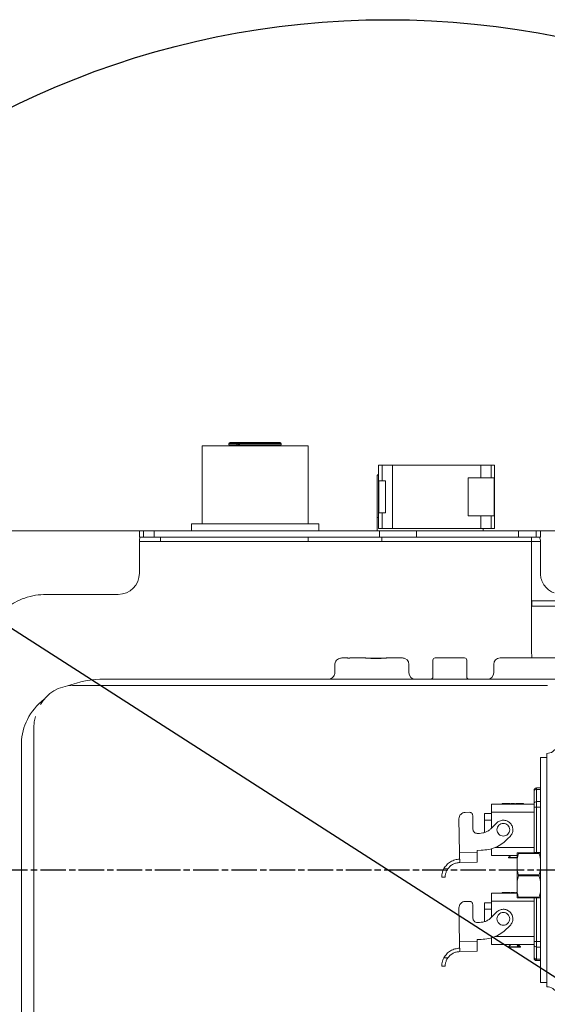
# Model space of a CAD drawing. Units: millimetres. Extents: x 0 to 23957, y -6123 to -848.
# Drawn here: x 1051 to 1299, y -3087 to -2622 of the extents above; entities that cross this region are included whole.
import ezdxf

# ---------------------------------------------------------------- set-up
doc = ezdxf.new("R2010")
doc.units = ezdxf.units.MM
doc.linetypes.add('AM_ISO08W050', pattern=[18, 12, -1.5, 3, -1.5])
for name, color, linetype, lineweight in [('AM_5', 3, 'Continuous', 25), ('AM_7', 1, 'AM_ISO08W050', 25), ('LineThick', 7, 'Continuous', 30)]:
    doc.layers.add(name, color=color, linetype=linetype, lineweight=lineweight)
doc.styles.add('HHI_Dims', font='simplex.shx', dxfattribs={"width": 0.8, "bigfont": 'whgtxt.shx'})
doc.dimstyles.new('HHI_Standard$3', dxfattribs={"dimtxt": 3.5, "dimasz": 3.5, "dimexe": 1, "dimexo": 1, "dimgap": 1.5, "dimtad": 1, "dimtoh": 1, "dimdec": 0, "dimdsep": 46, "dimtxsty": 'HHI_Dims', "dimcen": 0, "dimsd1": 1, "dimclrd": 1, "dimclre": 1, "dimclrt": 1, "dimadec": 3, "dimazin": 2, "dimtp": 0.1, "dimtm": 0.1, "dimtfac": 0.65, "dimtdec": 0, "dimtofl": 0, "dimtmove": 1, "dimatfit": 0, "dimldrblk": 'OPEN30', "dimfxl": 1, "dimlwd": -1, "dimlwe": -1, "dimarcsym": 1})
doc.dimstyles.new('HHI_Standard$4', dxfattribs={"dimtxt": 3.5, "dimasz": 3.5, "dimexe": 1, "dimexo": 1, "dimgap": 1.5, "dimtad": 1, "dimtoh": 1, "dimdec": 0, "dimdsep": 46, "dimtxsty": 'HHI_Dims', "dimcen": 0, "dimclrd": 1, "dimclre": 1, "dimclrt": 1, "dimadec": 3, "dimazin": 2, "dimtp": 0.1, "dimtm": 0.1, "dimtfac": 0.65, "dimtdec": 0, "dimtofl": 0, "dimtmove": 0, "dimatfit": 3, "dimldrblk": 'OPEN30', "dimfxl": 1, "dimlwd": -1, "dimlwe": -1, "dimarcsym": 1})

# ---------------------------------------------------------------- blocks, each defined once
blk = doc.blocks.new('*D36')
at = {"layer": 'AM_5', "color": 1, "transparency": 16777216}
blk.add_line((2309.7, -2860.44), (2602.07, -2816.61), dxfattribs=at)
blk.add_solid([(2601.29, -2811.41), (2602.84, -2821.8), (2633.22, -2811.93)], dxfattribs=at)
at = {"layer": 'Defpoints', "color": 0, "transparency": 16777216}
for p in [(2633.22, -2811.93), (1224.07, -3023.22)]:
    blk.add_point(p, dxfattribs=at)
at = {"layer": 'AM_5', "color": 1, "transparency": 16777216, "insert": (2372.71, -2821.42), "char_height": 31.5, "attachment_point": 5, "rotation": 8.5274, "style": 'HHI_Dims'}
blk.add_mtext('R1425', dxfattribs=at)
blk = doc.blocks.new('_Open30')
at = {"color": 0, "linetype": 'ByBlock', "lineweight": -2}
for p, q in [((-1, 0.268), (0, 0)), ((0, 0), (-1, -0.268)), ((0, 0), (-1, 0))]:
    blk.add_line(p, q, dxfattribs=at)
blk = doc.blocks.new('*D37')
at = {"layer": 'AM_5', "color": 1, "transparency": 16777216}
for p, q in [((737.21, -2710.54), (860.14, -2789.49)), ((1561.48, -3239.93), (886.65, -2806.51)), ((1587.99, -3256.96), (1614.49, -3273.98))]:
    blk.add_line(p, q, dxfattribs=at)
for points in [[(862.98, -2785.07), (857.31, -2793.91), (886.65, -2806.51)], [(1590.83, -3252.54), (1585.15, -3261.37), (1561.48, -3239.93)]]:
    blk.add_solid(points, dxfattribs=at)
at = {"layer": 'Defpoints', "color": 0, "transparency": 16777216}
for p in [(886.65, -2806.51), (1561.48, -3239.93)]:
    blk.add_point(p, dxfattribs=at)
at = {"layer": 'AM_5', "color": 1, "transparency": 16777216, "insert": (801.23, -2716.89), "char_height": 31.5, "attachment_point": 5, "rotation": 327.2888, "style": 'HHI_Dims'}
blk.add_mtext('∅802', dxfattribs=at)
blk = doc.blocks.new('3D N 03 20150427')
at = {"color": 7, "linetype": 'Continuous', "lineweight": 15}
for p, q in [((-4946.62, 3009.79), (-4946.62, 3009.19)), ((-4946.12, 3010.29), (-4942.59, 3010.29)), ((-4942.94, 3009.19), (-4942.94, 3009.79)), ((-4942.21, 3009.79), (-4942.94, 3009.79)), ((-4942.94, 3009.19), (-4942.21, 3009.19)), ((-4942.59, 3010.29), (-4941.37, 3010.29)), ((-4942.21, 3009.79), (-4942.21, 3009.19)), ((-4942.21, 3009.19), (-4942.01, 3009.19)), ((-4941.87, 3009.79), (-4941.87, 3009.19)), ((-4941.67, 3009.79), (-4941.67, 3009.19)), ((-4941.37, 3010.29), (-4922.52, 3010.29)), ((-4922.02, 3009.19), (-4922.02, 3009.79)), ((-4959.32, 3008.69), (-4959.32, 2971.89)), ((-4959.32, 3008.69), (-4909.32, 3008.69)), ((-4909.32, 2971.89), (-4909.32, 3008.69)), ((-4876.11, 2999.69), (-4876.11, 2969.69)), ((-4876.07, 2999.69), (-4876.11, 2999.69)), ((-4876.11, 2969.69), (-4876.11, 2999.69)), ((-4876.07, 2969.69), (-4876.07, 2999.69)), ((-4874.48, 2999.69), (-4876.07, 2999.69)), ((-4874.48, 2992.19), (-4874.48, 2999.69)), ((-4869.57, 2999.69), (-4874.48, 2999.69)), ((-4869.57, 2969.69), (-4869.57, 2999.69)), ((-4827.97, 2999.69), (-4869.57, 2999.69)), ((-4827.97, 2993.69), (-4827.97, 2999.69)), ((-4823.04, 2999.69), (-4827.97, 2999.69)), ((-4823.04, 2993.69), (-4823.04, 2999.69)), ((-4821.53, 2999.69), (-4823.04, 2999.69)), ((-4821.53, 2969.69), (-4821.53, 2999.69)), ((-4876.11, 2995.4), (-4876.82, 2994.69)), ((-4876.82, 2974.89), (-4876.82, 2994.69)), ((-4876.02, 2977.19), (-4876.02, 2992.19)), ((-4874.48, 2992.19), (-4876.02, 2992.19)), ((-4872.82, 2992.19), (-4874.48, 2992.19)), ((-4872.82, 2992.19), (-4872.82, 2977.19)), ((-4833.82, 2975.69), (-4833.82, 2993.69)), ((-4827.97, 2993.69), (-4833.82, 2993.69)), ((-4823.04, 2993.69), (-4827.97, 2993.69)), ((-4821.66, 2993.69), (-4823.04, 2993.69)), ((-4821.66, 2993.69), (-4821.66, 2975.69)), ((-4874.48, 2977.19), (-4876.02, 2977.19)), ((-4874.48, 2969.69), (-4874.48, 2977.19)), ((-4872.82, 2977.19), (-4874.48, 2977.19)), ((-4964.32, 2971.89), (-4964.32, 2968.69)), ((-4964.32, 2971.89), (-4904.32, 2971.89)), ((-4904.32, 2971.89), (-4904.32, 2968.69)), ((-4876.82, 2968.69), (-4876.82, 2974.89)), ((-4827.97, 2975.69), (-4833.82, 2975.69)), ((-4827.97, 2969.69), (-4827.97, 2975.69)), ((-4823.04, 2975.69), (-4827.97, 2975.69)), ((-4823.04, 2969.69), (-4823.04, 2975.69)), ((-4821.66, 2975.69), (-4823.04, 2975.69)), ((-5009.88, 2968.69), (-5039.69, 2968.69)), ((-5009.88, 2968.69), (-4998.82, 2968.69)), ((-4998.82, 2968.69), (-4988.82, 2968.69)), ((-4988.82, 2968.69), (-4986.82, 2968.69)), ((-4986.82, 2965.69), (-4986.82, 2968.69)), ((-4986.82, 2968.69), (-4981.82, 2968.69)), ((-4981.82, 2968.69), (-4981.82, 2965.69)), ((-4875.6, 2968.69), (-4981.82, 2968.69)), ((-4876.07, 2969.69), (-4876.11, 2969.69)), ((-4874.48, 2969.69), (-4876.07, 2969.69)), ((-4875.6, 2965.69), (-4875.6, 2968.69)), ((-4875.6, 2968.69), (-4858.18, 2968.69)), ((-4869.57, 2969.69), (-4874.48, 2969.69)), ((-4827.97, 2969.69), (-4869.57, 2969.69)), ((-4858.18, 2968.69), (-4858.18, 2965.69)), ((-4858.18, 2968.69), (-4810.08, 2968.69)), ((-4823.04, 2969.69), (-4827.97, 2969.69)), ((-4826.82, 2969.69), (-4826.82, 2968.69)), ((-4821.53, 2969.69), (-4823.04, 2969.69)), ((-4810.08, 2965.69), (-4810.08, 2968.69)), ((-4810.08, 2968.69), (-4801.82, 2968.69)), ((-4801.82, 2968.69), (-4801.82, 2965.69)), ((-4801.82, 2968.69), (-4799.82, 2968.69)), ((-4789.82, 2968.69), (-4799.82, 2968.69)), ((-4988.4, 2965.69), (-4988.82, 2965.69)), ((-4978.82, 2963.69), (-4988.82, 2963.69)), ((-4988.82, 2948.51), (-4988.82, 2963.69)), ((-4978.82, 2965.69), (-4988.4, 2965.69)), ((-4978.82, 2965.69), (-4978.82, 2963.69)), ((-4909.32, 2965.69), (-4978.82, 2965.69)), ((-4909.32, 2963.69), (-4978.82, 2963.69)), ((-4909.32, 2965.69), (-4909.32, 2963.69)), ((-4874.66, 2965.69), (-4909.32, 2965.69)), ((-4874.59, 2963.69), (-4909.32, 2963.69)), ((-4874.33, 2965.69), (-4874.66, 2965.69)), ((-4804.03, 2963.69), (-4874.59, 2963.69)), ((-4858.18, 2965.69), (-4874.33, 2965.69)), ((-4858.18, 2965.69), (-4810.08, 2965.69)), ((-4805.49, 2965.69), (-4810.08, 2965.69)), ((-4804.1, 2965.69), (-4805.49, 2965.69)), ((-4804, 2965.69), (-4804.1, 2965.69)), ((-4804.03, 2913.69), (-4804.03, 2963.69)), ((-4803.93, 2963.69), (-4804.03, 2963.69)), ((-4800.24, 2965.69), (-4804, 2965.69)), ((-4799.82, 2963.69), (-4803.93, 2963.69)), ((-4799.82, 2965.69), (-4800.24, 2965.69)), ((-4799.82, 2963.69), (-4799.82, 2948.69)), ((-5032.74, 2938.69), (-5025.8, 2938.69)), ((-5025.8, 2938.69), (-4998.82, 2938.69)), ((-4803.82, 2935.69), (-4803.82, 2933.09)), ((-4739.32, 2935.69), (-4803.82, 2935.69)), ((-4739.32, 2933.09), (-4803.82, 2933.09)), ((-4893.42, 2908.69), (-4890.82, 2908.69)), ((-4890.37, 2908.65), (-4890.35, 2908.65)), ((-4889.69, 2908.69), (-4887.02, 2908.69)), ((-4887.02, 2908.69), (-4882.29, 2908.69)), ((-4876.32, 2908.54), (-4878.32, 2908.54)), ((-4876.32, 2908.47), (-4878.32, 2908.47)), ((-4872.35, 2908.69), (-4864.82, 2908.69)), ((-4850.5, 2907.69), (-4850.5, 2899.69)), ((-4850.5, 2907.69), (-4850.5, 2907.69)), ((-4850.5, 2899.69), (-4850.5, 2907.69)), ((-4836.4, 2908.69), (-4835.55, 2908.69)), ((-4834.55, 2899.69), (-4834.55, 2907.69)), ((-4818.82, 2908.69), (-4796.62, 2908.69)), ((-4796.62, 2908.69), (-4790.22, 2908.69)), ((-4896.69, 2905.69), (-4896.69, 2901.69)), ((-4861.82, 2905.69), (-4861.82, 2901.69)), ((-4821.82, 2901.69), (-4821.82, 2905.69)), ((-5001.36, 2898.69), (-5005.22, 2898.69)), ((-5001.36, 2898.69), (-4781.08, 2898.69)), ((-4850.5, 2899.69), (-4850.5, 2899.69)), ((-4796.55, 2895.69), (-5020.41, 2895.69)), ((-5038.54, 2875.69), (-5038.54, 2696.69)), ((-5044.36, 2690.97), (-5044.36, 2868.69)), ((-4799.82, 2861.69), (-4796.82, 2861.69)), ((-4799.82, 2857.69), (-4799.82, 2861.69)), ((-4796.82, 2863.69), (-4796.82, 2851.69)), ((-4799.82, 2857.69), (-4799.82, 2759.69)), ((-4796.82, 2851.69), (-4796.82, 2838.69)), ((-4799.82, 2847.41), (-4801.62, 2847.41)), ((-4801.62, 2846.74), (-4801.62, 2840.97)), ((-4799.82, 2846.74), (-4801.62, 2846.74)), ((-4802.82, 2845.7), (-4802.82, 2846.21)), ((-4802.82, 2839.93), (-4802.82, 2845.7)), ((-4802.82, 2839.79), (-4822.82, 2839.79)), ((-4822.82, 2835.99), (-4822.82, 2839.79)), ((-4817.9, 2840.05), (-4817.9, 2839.79)), ((-4817.82, 2840.04), (-4817.82, 2839.79)), ((-4816.48, 2840.04), (-4817.82, 2840.04)), ((-4816.85, 2840.04), (-4816.88, 2840.04)), ((-4816.85, 2840.04), (-4816.85, 2840.05)), ((-4816.48, 2840.04), (-4816.48, 2839.79)), ((-4814.23, 2840.04), (-4816.48, 2840.04)), ((-4814.23, 2839.79), (-4814.23, 2840.04)), ((-4814.23, 2839.79), (-4814.23, 2840.04)), ((-4813.7, 2840.04), (-4813.7, 2840.04)), ((-4813.66, 2840.04), (-4813.7, 2840.04)), ((-4813.7, 2839.79), (-4813.7, 2840.04)), ((-4813.66, 2839.79), (-4813.66, 2840.04)), ((-4811.98, 2840.04), (-4813.66, 2840.04)), ((-4811.98, 2839.79), (-4811.98, 2840.04)), ((-4811.94, 2839.79), (-4811.94, 2840.04)), ((-4811.42, 2839.79), (-4811.42, 2840.04)), ((-4811.42, 2840.04), (-4811.42, 2839.79)), ((-4809.16, 2840.04), (-4811.42, 2840.04)), ((-4809.16, 2839.79), (-4809.16, 2840.04)), ((-4807.82, 2840.04), (-4809.16, 2840.04)), ((-4807.82, 2839.79), (-4807.82, 2840.04)), ((-4802.82, 2838.37), (-4802.82, 2839.93)), ((-4802.82, 2817), (-4802.82, 2838.37)), ((-4801.62, 2838.37), (-4802.82, 2838.37)), ((-4801.62, 2840.97), (-4801.62, 2838.37)), ((-4799.82, 2840.97), (-4801.62, 2840.97)), ((-4801.62, 2838.37), (-4801.62, 2817)), ((-4799.82, 2838.37), (-4801.62, 2838.37)), ((-4796.82, 2838.69), (-4796.82, 2778.69)), ((-4837.93, 2816.83), (-4838.21, 2832.82)), ((-4835.27, 2835.88), (-4833.27, 2835.91)), ((-4831.74, 2834.44), (-4831.63, 2827.94)), ((-4826.22, 2832.28), (-4826.22, 2835.28)), ((-4826.22, 2835.28), (-4822.82, 2835.28)), ((-4802.82, 2835.99), (-4822.82, 2835.99)), ((-4822.82, 2828.47), (-4822.82, 2835.99)), ((-4826.22, 2826.4), (-4826.22, 2832.28)), ((-4822.86, 2828.43), (-4820.56, 2830.81)), ((-4829.59, 2825.97), (-4828.47, 2825.99)), ((-4814.08, 2824.56), (-4815.11, 2823.5)), ((-4822.82, 2815.59), (-4822.82, 2818.86)), ((-4837.93, 2816.83), (-4829.64, 2816.97)), ((-4827.75, 2818), (-4829.65, 2817.97)), ((-4829.65, 2817.97), (-4829.64, 2816.97)), ((-4810.82, 2815.59), (-4822.82, 2815.59)), ((-4813.76, 2815.59), (-4814.82, 2814.53)), ((-4814.82, 2814.53), (-4814.82, 2814.38)), ((-4814.82, 2814.53), (-4810.82, 2814.53)), ((-4814.82, 2814.38), (-4810.82, 2814.38)), ((-4810.82, 2814.01), (-4810.82, 2816.8)), ((-4810.82, 2814.01), (-4810.18, 2816.55)), ((-4810.82, 2808.97), (-4810.82, 2814.01)), ((-4810.18, 2816.8), (-4800.46, 2816.8)), ((-4800.46, 2816.55), (-4810.18, 2816.55)), ((-4801.62, 2817), (-4802.82, 2817)), ((-4802.82, 2816.8), (-4802.82, 2817)), ((-4799.82, 2817), (-4801.62, 2817)), ((-4845.27, 2809.36), (-4843.41, 2809.33)), ((-4837.85, 2812.23), (-4829.56, 2812.37)), ((-4846.33, 2805.38), (-4844.73, 2805.35)), ((-4810.82, 2803.4), (-4810.82, 2808.97)), ((-4810.82, 2803.4), (-4810.18, 2805.94)), ((-4810.18, 2806.44), (-4800.46, 2806.44)), ((-4800.46, 2805.94), (-4810.18, 2805.94)), ((-4799.82, 2808.97), (-4800.46, 2806.44)), ((-4810.82, 2798.36), (-4810.82, 2803.4)), ((-4810.82, 2797.79), (-4822.82, 2797.79)), ((-4822.82, 2793.99), (-4822.82, 2797.79)), ((-4817.9, 2798.05), (-4817.9, 2797.79)), ((-4817.82, 2798.04), (-4817.82, 2797.79)), ((-4816.48, 2798.04), (-4817.82, 2798.04)), ((-4816.85, 2798.04), (-4816.88, 2798.04)), ((-4816.85, 2798.04), (-4816.85, 2798.05)), ((-4816.48, 2798.04), (-4816.48, 2797.79)), ((-4814.23, 2798.04), (-4816.48, 2798.04)), ((-4814.23, 2797.79), (-4814.23, 2798.04)), ((-4814.23, 2797.79), (-4814.23, 2798.04)), ((-4813.7, 2798.04), (-4813.7, 2798.04)), ((-4813.7, 2797.79), (-4813.7, 2798.04)), ((-4813.66, 2798.04), (-4813.7, 2798.04)), ((-4811.98, 2798.04), (-4813.66, 2798.04)), ((-4813.66, 2797.79), (-4813.66, 2798.04)), ((-4811.98, 2797.79), (-4811.98, 2798.04)), ((-4811.94, 2797.79), (-4811.94, 2798.04)), ((-4811.42, 2797.79), (-4811.42, 2798.04)), ((-4811.42, 2798.04), (-4811.42, 2797.79)), ((-4810.82, 2798.04), (-4811.42, 2798.04)), ((-4810.82, 2795.58), (-4810.82, 2798.36)), ((-4810.18, 2795.83), (-4800.46, 2795.83)), ((-4800.46, 2795.58), (-4810.18, 2795.58)), ((-4802.82, 2775), (-4802.82, 2795.58)), ((-4799.82, 2798.36), (-4800.46, 2795.83)), ((-4837.93, 2774.83), (-4838.21, 2790.82)), ((-4835.27, 2793.88), (-4833.27, 2793.91)), ((-4831.74, 2792.44), (-4831.63, 2785.94)), ((-4826.22, 2793.28), (-4822.82, 2793.28)), ((-4826.22, 2790.28), (-4826.22, 2793.28)), ((-4802.82, 2793.99), (-4822.82, 2793.99)), ((-4822.82, 2786.47), (-4822.82, 2793.99)), ((-4826.22, 2784.4), (-4826.22, 2790.28)), ((-4822.86, 2786.43), (-4820.56, 2788.81)), ((-4829.59, 2783.97), (-4828.47, 2783.99)), ((-4814.08, 2782.56), (-4815.11, 2781.5)), ((-4822.82, 2773.59), (-4822.82, 2776.86)), ((-4796.82, 2778.69), (-4796.82, 2765.69)), ((-4837.93, 2774.83), (-4829.64, 2774.97)), ((-4827.75, 2776), (-4829.65, 2775.97)), ((-4829.65, 2775.97), (-4829.64, 2774.97)), ((-4802.82, 2773.59), (-4822.82, 2773.59)), ((-4813.76, 2773.59), (-4814.82, 2772.53)), ((-4814.82, 2772.53), (-4814.82, 2772.38)), ((-4814.82, 2772.53), (-4810.34, 2772.53)), ((-4814.82, 2772.38), (-4810.34, 2772.38)), ((-4810.74, 2773.08), (-4810.17, 2773.08)), ((-4810.34, 2772.53), (-4810.74, 2773.08)), ((-4810.34, 2772.38), (-4810.34, 2772.53)), ((-4809.78, 2772.38), (-4810.34, 2772.38)), ((-4809.22, 2772.53), (-4810.28, 2773.59)), ((-4810.17, 2773.08), (-4809.78, 2772.53)), ((-4809.78, 2772.53), (-4809.22, 2772.53)), ((-4809.78, 2772.53), (-4809.78, 2772.38)), ((-4809.78, 2772.38), (-4809.22, 2772.38)), ((-4809.22, 2772.38), (-4809.22, 2772.53)), ((-4802.82, 2773.44), (-4802.82, 2775)), ((-4801.62, 2775), (-4802.82, 2775)), ((-4802.82, 2767.67), (-4802.82, 2773.44)), ((-4801.62, 2775), (-4801.62, 2772.4)), ((-4799.82, 2775), (-4801.62, 2775)), ((-4799.82, 2772.4), (-4801.62, 2772.4)), ((-4801.62, 2772.4), (-4801.62, 2766.63)), ((-4837.85, 2770.23), (-4829.56, 2770.37)), ((-4802.82, 2767.16), (-4802.82, 2767.67)), ((-4846.33, 2763.38), (-4844.73, 2763.35)), ((-4845.27, 2767.36), (-4843.41, 2767.33)), ((-4799.82, 2766.63), (-4801.62, 2766.63)), ((-4801.62, 2765.96), (-4799.82, 2765.96)), ((-4796.82, 2765.69), (-4796.82, 2753.69)), ((-4799.82, 2755.69), (-4799.82, 2759.69)), ((-4796.82, 2755.69), (-4799.82, 2755.69))]:
    blk.add_line(p, q, dxfattribs=at)
at = {"color": 8, "linetype": 'Continuous', "lineweight": 15}
for p, q in [((-4942.94, 3009.79), (-4946.62, 3009.79)), ((-4946.62, 3009.19), (-4942.94, 3009.19)), ((-4941.87, 3009.79), (-4942.21, 3009.79)), ((-4941.89, 3009.16), (-4942.01, 3009.19)), ((-4941.87, 3009.79), (-4941.67, 3009.79)), ((-4941.67, 3009.19), (-4941.87, 3009.19)), ((-4922.02, 3009.79), (-4941.67, 3009.79)), ((-4941.67, 3009.19), (-4922.02, 3009.19)), ((-4876.82, 2974.89), (-4876.11, 2974.89)), ((-4878.32, 2908.47), (-4878.32, 2908.54)), ((-4876.32, 2908.54), (-4876.32, 2908.47)), ((-4801.62, 2847.41), (-4801.62, 2846.74)), ((-4826.22, 2832.28), (-4822.82, 2832.28)), ((-4802.82, 2819.39), (-4821.21, 2819.39)), ((-4801.62, 2817), (-4801.62, 2816.8)), ((-4801.62, 2795.58), (-4801.62, 2775)), ((-4826.22, 2790.28), (-4822.82, 2790.28)), ((-4802.82, 2777.39), (-4821.21, 2777.39)), ((-4801.62, 2766.63), (-4801.62, 2765.96))]:
    blk.add_line(p, q, dxfattribs=at)
at = {"color": 7, "linetype": 'Continuous', "lineweight": 15, "flags": 128}
for points in [[(-4941.37, 3010.29), (-4941.43, 3010.28), (-4941.49, 3010.25), (-4941.54, 3010.2), (-4941.58, 3010.14), (-4941.62, 3010.06), (-4941.65, 3009.98), (-4941.67, 3009.88), (-4941.67, 3009.79)], [(-4941.67, 3009.19), (-4941.67, 3009.09), (-4941.65, 3009), (-4941.62, 3008.91), (-4941.58, 3008.83), (-4941.54, 3008.77), (-4941.49, 3008.73), (-4941.43, 3008.7), (-4941.37, 3008.69)], [(-5037.85, 2881.13), (-5038.35, 2878.53), (-5038.54, 2875.69)]]:
    blk.add_lwpolyline(points, dxfattribs=at)
at = {"color": 7, "linetype": 'Continuous', "lineweight": 15}
for centre, radius, start, end in [((-4946.12, 3009.79), 0.5, 90, 180), ((-4946.12, 3009.19), 0.5, 180, 270), ((-4942.5, 3009.85), 0.446, 101.7613, 188.2095), ((-4942.5, 3009.12), 0.446, 171.7905, 258.2387), ((-4942.66, 3009.84), 0.452, 353.2853, 81.1431), ((-4942.66, 3009.13), 0.452, 278.8569, 6.7147), ((-4942.46, 3009.13), 0.452, 278.8569, 6.7147), ((-4941.37, 3009.79), 0.5, 90, 180), ((-4941.37, 3009.19), 0.5, 180, 270), ((-4922.52, 3009.79), 0.5, 0, 90), ((-4922.52, 3009.19), 0.5, 270, 0), ((-4983.82, 2963.69), 5, 156.4218, 180), ((-4901.32, 2963.72), 26.73, 359.9304, 4.2209), ((-4830.76, 2963.72), 26.73, 359.9304, 4.221), ((-4804.82, 2963.69), 5, 0, 23.5782), ((-4998.82, 2948.69), 10, 270, 0), ((-4890.82, 2905.69), 3, 81.2696, 90), ((-4890.51, 2907.72), 0.942, 81.2726, 98.7274), ((-4890.15, 2908.41), 0.265, 87.7073, 101.6229), ((-4864.82, 2905.69), 3, 0, 90), ((-4849.5, 2907.69), 1, 90.0087, 180.0083), ((-4849.5, 2907.69), 1, 90.0048, 180.0043), ((-4835.55, 2907.69), 1, 0, 90), ((-4818.82, 2905.69), 3, 90, 180), ((-4858.82, 2901.69), 3, 180, 270), ((-4851.5, 2899.69), 1, 270.0079, 0.0086), ((-4851.5, 2899.69), 1, 270.0039, 0.0049), ((-4833.55, 2899.69), 1, 180, 270), ((-4824.82, 2901.69), 3, 270, 0), ((-5020.03, 2877.82), 17.87, 91.2158, 149.8579), ((-4796.82, 2868.69), 5, 270, 337.9757), ((-4801.62, 2846.21), 1.2, 90, 180), ((-4801.7, 2845.62), 1.13, 86.1885, 175.598), ((-4801.7, 2839.84), 1.13, 86.1885, 175.598), ((-4801.7, 2773.53), 1.13, 184.402, 273.8115), ((-4801.7, 2767.76), 1.13, 184.402, 273.8115), ((-4801.62, 2767.16), 1.2, 180, 270), ((-4796.82, 2748.69), 5, 22.0243, 90)]:
    blk.add_arc(centre, radius, start, end, dxfattribs=at)
at = {"color": 8, "linetype": 'Continuous', "lineweight": 15}
blk.add_arc((-4722.94, 2913.6), 81.09, 179.9391, 183.4739, dxfattribs=at)
at = {"color": 7, "linetype": 'Continuous', "lineweight": 15}
for centre, major_axis, ratio, start_param, end_param in [((-4890.82, 2905.69), (0, 3), 0.372549, 6.130811, 6.283185), ((-4889.69, 2905.69), (4.22, 0), 0.711628, 1.570796, 1.692525), ((-4889.69, 2905.69), (3.33, 0), 0.9, 1.570796, 1.692525), ((-5005.22, 2868.69), (39.14, 0), 0.766471, 1.570796, 2.034106), ((-5005.22, 2868.69), (39.14, 0), 0.766471, 2.387224, 3.141593)]:
    blk.add_ellipse(centre, major_axis=major_axis, ratio=ratio, start_param=start_param, end_param=end_param, dxfattribs=at)
for points, knots in [([(-5051.82, 2968.69), (-5051.82, 2968.69), (-5051.62, 2968.69), (-5051.42, 2968.69), (-5050.2, 2968.69), (-5048.55, 2968.69), (-5045.74, 2968.69), (-5043.12, 2968.69), (-5040.96, 2968.69), (-5039.87, 2968.69)], [0, 0, 0, 0, 0.00146, 0.06617, 0.067982, 0.405317, 0.602583, 0.799708, 1, 1, 1, 1]), ([(-4988.82, 2968.69), (-4988.82, 2968.63), (-4988.82, 2968.49), (-4988.82, 2967.41), (-4988.82, 2966.27), (-4988.82, 2965.69)], [0, 0, 0, 0, 0.255574, 0.621027, 1, 1, 1, 1]), ([(-4799.82, 2965.69), (-4799.82, 2966.25), (-4799.82, 2967.39), (-4799.82, 2968.49), (-4799.82, 2968.63), (-4799.82, 2968.69)], [0, 0, 0, 0, 0.3676, 0.744418, 1, 1, 1, 1]), ([(-4799.82, 2948.69), (-4799.77, 2947.92), (-4799.65, 2946.19), (-4798.64, 2943.72), (-4796.97, 2941.53), (-4794.97, 2940.02), (-4793.96, 2939.58), (-4793.42, 2939.36)], [0, 0, 0, 0, 0.16106, 0.359876, 0.548582, 0.760895, 1, 1, 1, 1]), ([(-5032.74, 2938.69), (-5034.44, 2938.61), (-5037.89, 2938.44), (-5042.89, 2937.12), (-5047.66, 2935.01), (-5051.95, 2932.16), (-5055.71, 2928.6), (-5058.94, 2924.38), (-5060.42, 2921.11), (-5061.18, 2919.42)], [0, 0, 0, 0, 0.1398116, 0.2836059, 0.4231731, 0.5667922, 0.7053465, 0.8479928, 1, 1, 1, 1]), ([(-4893.42, 2908.69), (-4893.64, 2908.68), (-4894.2, 2908.64), (-4895.08, 2908.33), (-4895.92, 2907.71), (-4896.47, 2906.88), (-4896.67, 2906.17), (-4896.68, 2905.78), (-4896.69, 2905.69)], [0, 0, 0, 0, 0.131714, 0.346576, 0.557559, 0.761202, 0.94274, 1, 1, 1, 1]), ([(-4890.2, 2908.66), (-4890.24, 2908.66), (-4890.34, 2908.65), (-4890.44, 2908.64), (-4890.55, 2908.64), (-4890.62, 2908.64), (-4890.64, 2908.65), (-4890.65, 2908.65)], [0, 0, 0, 0, 0.142186, 0.40254, 0.473489, 0.849745, 1, 1, 1, 1]), ([(-4878.32, 2908.55), (-4878.48, 2908.55), (-4879.21, 2908.54), (-4880.55, 2908.64), (-4881.69, 2908.67), (-4882.29, 2908.69)], [0, 0, 0, 0, 0.118698, 0.536347, 1, 1, 1, 1]), ([(-4878.32, 2908.47), (-4878.83, 2908.48), (-4880, 2908.52), (-4881.24, 2908.66), (-4882.01, 2908.68), (-4882.19, 2908.69), (-4882.26, 2908.69), (-4882.29, 2908.69), (-4882.29, 2908.69)], [0, 0, 0, 0, 0.361982, 0.845162, 0.943967, 0.979763, 0.997051, 1, 1, 1, 1]), ([(-4872.35, 2908.69), (-4872.66, 2908.68), (-4873.59, 2908.67), (-4874.92, 2908.56), (-4875.95, 2908.55), (-4876.32, 2908.55)], [0, 0, 0, 0, 0.241138, 0.721977, 1, 1, 1, 1]), ([(-4872.35, 2908.69), (-4872.36, 2908.69), (-4872.38, 2908.69), (-4872.45, 2908.69), (-4872.63, 2908.68), (-4873.4, 2908.66), (-4874.64, 2908.52), (-4875.82, 2908.48), (-4876.32, 2908.47)], [0, 0, 0, 0, 0.002949, 0.020237, 0.056033, 0.154838, 0.638018, 1, 1, 1, 1]), ([(-4864.07, 2908.59), (-4864.08, 2908.59), (-4864.09, 2908.6), (-4864.18, 2908.62), (-4864.28, 2908.64), (-4864.39, 2908.66), (-4864.45, 2908.66)], [0, 0, 0, 0, 0.455207, 0.69023, 0.832882, 1, 1, 1, 1]), ([(-4849.5, 2908.69), (-4849.5, 2908.69), (-4849.47, 2908.69), (-4849.2, 2908.69), (-4848.63, 2908.69), (-4848.45, 2908.69)], [0, 0, 0, 0, 0.175203, 0.732398, 1, 1, 1, 1]), ([(-4848.43, 2908.69), (-4848.06, 2908.69), (-4847.32, 2908.69), (-4845.89, 2908.69), (-4844.21, 2908.69), (-4842.98, 2908.69), (-4842.51, 2908.69)], [0, 0, 0, 0, 0.231741, 0.466712, 0.796158, 1, 1, 1, 1]), ([(-4842.51, 2908.69), (-4842.03, 2908.69), (-4840.89, 2908.69), (-4839.42, 2908.69), (-4838.08, 2908.69), (-4837.02, 2908.69), (-4836.61, 2908.69), (-4836.58, 2908.69), (-4836.58, 2908.69)], [0, 0, 0, 0, 0.1601272, 0.3713082, 0.5109772, 0.7226246, 0.9357754, 1, 1, 1, 1]), ([(-4896.69, 2901.69), (-4896.69, 2901.56), (-4896.71, 2901.12), (-4896.98, 2900.39), (-4897.6, 2899.61), (-4898.47, 2899.03), (-4899.39, 2898.73), (-4899.99, 2898.7), (-4900.22, 2898.69)], [0, 0, 0, 0, 0.076882, 0.255376, 0.445182, 0.648136, 0.862742, 1, 1, 1, 1]), ([(-4838.21, 2832.82), (-4838.18, 2833.22), (-4838.1, 2834), (-4837.42, 2835.01), (-4836.44, 2835.72), (-4835.66, 2835.82), (-4835.27, 2835.88)], [0, 0, 0, 0, 0.25, 0.5, 0.75, 1, 1, 1, 1]), ([(-4833.27, 2835.91), (-4833.07, 2835.89), (-4832.68, 2835.85), (-4832.17, 2835.51), (-4831.82, 2835.02), (-4831.77, 2834.63), (-4831.74, 2834.44)], [0, 0, 0, 0, 0.25, 0.500001, 0.75, 1, 1, 1, 1]), ([(-4831.63, 2827.94), (-4831.59, 2827.68), (-4831.52, 2827.15), (-4831.05, 2826.5), (-4830.38, 2826.05), (-4829.86, 2826), (-4829.59, 2825.97)], [0, 0, 0, 0, 0.25, 0.5, 0.75, 1, 1, 1, 1]), ([(-4828.47, 2825.99), (-4827.95, 2826.03), (-4826.9, 2826.11), (-4825.4, 2826.61), (-4824.01, 2827.37), (-4823.24, 2828.08), (-4822.86, 2828.43)], [0, 0, 0, 0, 0.25, 0.5, 0.75, 1, 1, 1, 1]), ([(-4820.56, 2830.81), (-4820.1, 2831.19), (-4819.18, 2831.94), (-4817.4, 2832.3), (-4815.63, 2831.98), (-4814.11, 2831.01), (-4813.09, 2829.53), (-4812.71, 2827.77), (-4813, 2825.97), (-4813.72, 2825.03), (-4814.08, 2824.56)], [0, 0, 0, 0, 0.125, 0.2500001, 0.3749999, 0.5000001, 0.625, 0.75, 0.8750001, 1, 1, 1, 1]), ([(-4817.32, 2824.69), (-4817.71, 2824.73), (-4818.5, 2824.82), (-4819.5, 2825.52), (-4820.17, 2826.51), (-4820.4, 2827.69), (-4820.17, 2828.87), (-4819.5, 2829.86), (-4818.5, 2830.53), (-4817.32, 2830.77), (-4816.14, 2830.53), (-4815.14, 2829.86), (-4814.48, 2828.87), (-4814.24, 2827.69), (-4814.48, 2826.51), (-4815.14, 2825.52), (-4816.14, 2824.82), (-4816.93, 2824.73), (-4817.32, 2824.69)], [0, 0, 0, 0, 0.0624999, 0.1249999, 0.1874999, 0.2499999, 0.3124999, 0.375, 0.4374999, 0.4999999, 0.5625, 0.625, 0.6874999, 0.7499999, 0.8125, 0.8749999, 0.9374999, 1, 1, 1, 1]), ([(-4815.11, 2823.5), (-4815.98, 2822.7), (-4817.71, 2821.09), (-4820.84, 2819.4), (-4824.21, 2818.26), (-4826.57, 2818.09), (-4827.75, 2818)], [0, 0, 0, 0, 0.25, 0.5, 0.75, 1, 1, 1, 1]), ([(-4837.85, 2812.23), (-4837.86, 2812.3), (-4837.86, 2812.43), (-4837.88, 2813.5), (-4837.9, 2815.02), (-4837.92, 2816.22), (-4837.93, 2816.83)], [0, 0, 0, 0, 0.250002, 0.500006, 0.749998, 1, 1, 1, 1]), ([(-4829.64, 2816.97), (-4829.63, 2816.37), (-4829.6, 2815.16), (-4829.58, 2813.64), (-4829.56, 2812.58), (-4829.56, 2812.44), (-4829.56, 2812.37)], [0, 0, 0, 0, 0.250002, 0.499994, 0.749998, 1, 1, 1, 1]), ([(-4810.18, 2816.8), (-4810.34, 2816.8), (-4810.6, 2816.8), (-4810.76, 2816.8), (-4810.82, 2816.8)], [0, 0, 0, 0, 0.6370721, 1, 1, 1, 1]), ([(-4810.18, 2816.55), (-4810.17, 2816.59), (-4810.15, 2816.67), (-4810.14, 2816.75), (-4810.16, 2816.79), (-4810.18, 2816.79), (-4810.18, 2816.8)], [0, 0, 0, 0, 0.288951, 0.57833, 0.857981, 1, 1, 1, 1]), ([(-4800.46, 2816.8), (-4800.47, 2816.79), (-4800.5, 2816.78), (-4800.5, 2816.71), (-4800.49, 2816.63), (-4800.47, 2816.57), (-4800.46, 2816.55)], [0, 0, 0, 0, 0.289, 0.578468, 0.857905, 1, 1, 1, 1]), ([(-4799.82, 2816.8), (-4799.84, 2816.8), (-4799.99, 2816.8), (-4800.24, 2816.8), (-4800.46, 2816.8)], [0, 0, 0, 0, 0.100891, 1, 1, 1, 1]), ([(-4800.46, 2816.55), (-4800.38, 2816.3), (-4800.12, 2815.46), (-4799.94, 2814.61), (-4799.82, 2814.01)], [0, 0, 0, 0, 0.299338, 1, 1, 1, 1]), ([(-4846.33, 2805.38), (-4846.33, 2805.39), (-4846.33, 2805.42), (-4846.32, 2805.67), (-4846.3, 2806.06), (-4846.23, 2806.58), (-4846.11, 2807.21), (-4845.86, 2808.14), (-4845.51, 2808.87), (-4845.27, 2809.36)], [0, 0, 0, 0, 0.125167, 0.250254, 0.375575, 0.500556, 0.625318, 0.751002, 1, 1, 1, 1]), ([(-4845.27, 2809.36), (-4844.86, 2809.99), (-4844.04, 2811.26), (-4842.23, 2812.66), (-4840.14, 2813.61), (-4838.64, 2813.76), (-4837.88, 2813.83)], [0, 0, 0, 0, 0.25, 0.5, 0.75, 1, 1, 1, 1]), ([(-4843.41, 2809.33), (-4843.56, 2809.09), (-4843.87, 2808.64), (-4844.21, 2807.92), (-4844.45, 2807.22), (-4844.61, 2806.59), (-4844.69, 2806.05), (-4844.72, 2805.66), (-4844.73, 2805.4), (-4844.73, 2805.37), (-4844.73, 2805.35)], [0, 0, 0, 0, 0.12858, 0.249922, 0.375756, 0.500086, 0.624791, 0.75007, 0.87496, 1, 1, 1, 1]), ([(-4837.85, 2812.23), (-4838.4, 2812.18), (-4839.48, 2812.09), (-4841, 2811.48), (-4842.37, 2810.58), (-4843.06, 2809.74), (-4843.41, 2809.33)], [0, 0, 0, 0, 0.25, 0.5, 0.75, 1, 1, 1, 1]), ([(-4810.18, 2806.44), (-4810.26, 2806.69), (-4810.52, 2807.52), (-4810.7, 2808.38), (-4810.82, 2808.97)], [0, 0, 0, 0, 0.299337, 1, 1, 1, 1]), ([(-4810.18, 2805.94), (-4810.17, 2805.98), (-4810.15, 2806.07), (-4810.14, 2806.23), (-4810.16, 2806.35), (-4810.18, 2806.42), (-4810.18, 2806.44)], [0, 0, 0, 0, 0.288947, 0.578441, 0.857986, 1, 1, 1, 1]), ([(-4800.46, 2806.44), (-4800.47, 2806.39), (-4800.5, 2806.3), (-4800.5, 2806.15), (-4800.49, 2806.02), (-4800.47, 2805.96), (-4800.46, 2805.94)], [0, 0, 0, 0, 0.288946, 0.578441, 0.857986, 1, 1, 1, 1]), ([(-4800.46, 2805.94), (-4800.38, 2805.69), (-4800.12, 2804.85), (-4799.94, 2804), (-4799.82, 2803.4)], [0, 0, 0, 0, 0.299338, 1, 1, 1, 1]), ([(-4810.18, 2795.83), (-4810.26, 2796.08), (-4810.52, 2796.91), (-4810.7, 2797.77), (-4810.82, 2798.36)], [0, 0, 0, 0, 0.299338, 1, 1, 1, 1]), ([(-4810.82, 2795.58), (-4810.81, 2795.58), (-4810.65, 2795.58), (-4810.4, 2795.58), (-4810.18, 2795.58)], [0, 0, 0, 0, 0.100891, 1, 1, 1, 1]), ([(-4810.18, 2795.58), (-4810.17, 2795.58), (-4810.15, 2795.59), (-4810.14, 2795.66), (-4810.16, 2795.75), (-4810.18, 2795.81), (-4810.18, 2795.83)], [0, 0, 0, 0, 0.289, 0.578468, 0.857905, 1, 1, 1, 1]), ([(-4800.46, 2795.83), (-4800.47, 2795.79), (-4800.5, 2795.71), (-4800.5, 2795.62), (-4800.49, 2795.58), (-4800.47, 2795.58), (-4800.46, 2795.58)], [0, 0, 0, 0, 0.288952, 0.57833, 0.857981, 1, 1, 1, 1]), ([(-4800.46, 2795.58), (-4800.3, 2795.58), (-4800.05, 2795.58), (-4799.88, 2795.58), (-4799.82, 2795.58)], [0, 0, 0, 0, 0.6370722, 1, 1, 1, 1]), ([(-4838.21, 2790.82), (-4838.18, 2791.22), (-4838.1, 2792), (-4837.42, 2793.01), (-4836.44, 2793.72), (-4835.66, 2793.82), (-4835.27, 2793.88)], [0, 0, 0, 0, 0.25, 0.5, 0.75, 1, 1, 1, 1]), ([(-4833.27, 2793.91), (-4833.07, 2793.89), (-4832.68, 2793.85), (-4832.17, 2793.51), (-4831.82, 2793.02), (-4831.77, 2792.63), (-4831.74, 2792.44)], [0, 0, 0, 0, 0.25, 0.5, 0.75, 1, 1, 1, 1]), ([(-4828.47, 2783.99), (-4827.95, 2784.03), (-4826.9, 2784.11), (-4825.4, 2784.61), (-4824.01, 2785.37), (-4823.24, 2786.08), (-4822.86, 2786.43)], [0, 0, 0, 0, 0.2499999, 0.5, 0.7500002, 1, 1, 1, 1]), ([(-4820.56, 2788.81), (-4820.1, 2789.19), (-4819.18, 2789.94), (-4817.4, 2790.3), (-4815.63, 2789.98), (-4814.11, 2789.01), (-4813.09, 2787.53), (-4812.71, 2785.77), (-4813, 2783.97), (-4813.72, 2783.03), (-4814.08, 2782.56)], [0, 0, 0, 0, 0.1250001, 0.2500001, 0.375, 0.5, 0.6250001, 0.7500001, 0.875, 1, 1, 1, 1]), ([(-4817.32, 2782.69), (-4817.71, 2782.73), (-4818.5, 2782.82), (-4819.5, 2783.52), (-4820.17, 2784.51), (-4820.4, 2785.69), (-4820.17, 2786.87), (-4819.5, 2787.86), (-4818.5, 2788.53), (-4817.32, 2788.77), (-4816.14, 2788.53), (-4815.14, 2787.86), (-4814.48, 2786.87), (-4814.24, 2785.69), (-4814.48, 2784.51), (-4815.14, 2783.52), (-4816.14, 2782.82), (-4816.93, 2782.73), (-4817.32, 2782.69)], [0, 0, 0, 0, 0.0624999, 0.1249999, 0.1874999, 0.2499999, 0.3124999, 0.375, 0.4374999, 0.4999999, 0.5625, 0.625, 0.6874999, 0.7499999, 0.8125, 0.8749999, 0.9374999, 1, 1, 1, 1]), ([(-4831.63, 2785.94), (-4831.59, 2785.68), (-4831.52, 2785.15), (-4831.05, 2784.5), (-4830.38, 2784.05), (-4829.86, 2784), (-4829.59, 2783.97)], [0, 0, 0, 0, 0.25, 0.5, 0.75, 1, 1, 1, 1]), ([(-4815.11, 2781.5), (-4815.98, 2780.7), (-4817.71, 2779.09), (-4820.84, 2777.4), (-4824.21, 2776.26), (-4826.57, 2776.09), (-4827.75, 2776)], [0, 0, 0, 0, 0.25, 0.5, 0.75, 1, 1, 1, 1]), ([(-4837.85, 2770.23), (-4837.86, 2770.3), (-4837.86, 2770.43), (-4837.88, 2771.5), (-4837.9, 2773.02), (-4837.92, 2774.22), (-4837.93, 2774.83)], [0, 0, 0, 0, 0.250002, 0.500005, 0.749998, 1, 1, 1, 1]), ([(-4829.64, 2774.97), (-4829.63, 2774.37), (-4829.6, 2773.16), (-4829.58, 2771.64), (-4829.56, 2770.58), (-4829.56, 2770.44), (-4829.56, 2770.37)], [0, 0, 0, 0, 0.250002, 0.499995, 0.749998, 1, 1, 1, 1]), ([(-4845.27, 2767.36), (-4844.86, 2767.99), (-4844.04, 2769.26), (-4842.23, 2770.66), (-4840.14, 2771.61), (-4838.64, 2771.76), (-4837.88, 2771.83)], [0, 0, 0, 0, 0.25, 0.5, 0.75, 1, 1, 1, 1]), ([(-4837.85, 2770.23), (-4838.4, 2770.18), (-4839.48, 2770.09), (-4841, 2769.48), (-4842.37, 2768.58), (-4843.06, 2767.74), (-4843.41, 2767.33)], [0, 0, 0, 0, 0.25, 0.5, 0.75, 1, 1, 1, 1]), ([(-4846.33, 2763.38), (-4846.33, 2763.39), (-4846.33, 2763.42), (-4846.32, 2763.67), (-4846.3, 2764.06), (-4846.23, 2764.58), (-4846.11, 2765.21), (-4845.86, 2766.14), (-4845.51, 2766.87), (-4845.27, 2767.36)], [0, 0, 0, 0, 0.125167, 0.250254, 0.375575, 0.500556, 0.625318, 0.751002, 1, 1, 1, 1]), ([(-4843.41, 2767.33), (-4843.56, 2767.09), (-4843.87, 2766.64), (-4844.21, 2765.92), (-4844.45, 2765.22), (-4844.61, 2764.59), (-4844.69, 2764.05), (-4844.72, 2763.66), (-4844.73, 2763.4), (-4844.73, 2763.37), (-4844.73, 2763.35)], [0, 0, 0, 0, 0.12858, 0.249922, 0.375755, 0.500086, 0.624791, 0.75007, 0.87496, 1, 1, 1, 1])]:
    blk.add_open_spline(points, degree=3, knots=knots, dxfattribs=at)

msp = doc.modelspace()

# ---------------------------------------------------------------- linework, layer by layer
at = {"layer": 'AM_7', "lineweight": -3}
msp.add_line((2170.4, -3023.223), (890.931, -3023.223), dxfattribs=at)
at = {"layer": 'LineThick'}
msp.add_circle((1224.066, -3023.223), 401.017, dxfattribs=at)

# ---------------------------------------------------------------- block references
at = {"layer": 'LineThick', "color": 6}
msp.add_blockref('3D N 03 20150427', (6095.887, -5831.91), dxfattribs=at)

# ---------------------------------------------------------------- dimensions: what is measured, and where the dimension line sits
at = {"layer": 'AM_5'}
dim = msp.add_diameter_dim_2p(p1=(1561.484, -3239.935), p2=(886.648, -2806.511), dimstyle='HHI_Standard$3', override={"dimscale": 9, "dimtoh": 0, "dimsd1": 0, "dimtofl": 1, "dimtmove": 0, "dimatfit": 3}, dxfattribs=at)
dim.commit()
dim.dimension.update_dxf_attribs({"geometry": '*D37', "text_midpoint": (801.233, -2716.889)})
dim = msp.add_radius_dim(center=(1224.066, -3023.223), mpoint=(2633.218, -2811.935), dimstyle='HHI_Standard$4', override={"dimscale": 9, "dimtoh": 0, "dimtofl": 1}, dxfattribs=at)
dim.commit()
dim.dimension.update_dxf_attribs({"geometry": '*D36', "text_midpoint": (2377.044, -2850.346), "dimtype": 164})

doc.saveas('drawing.dxf')
